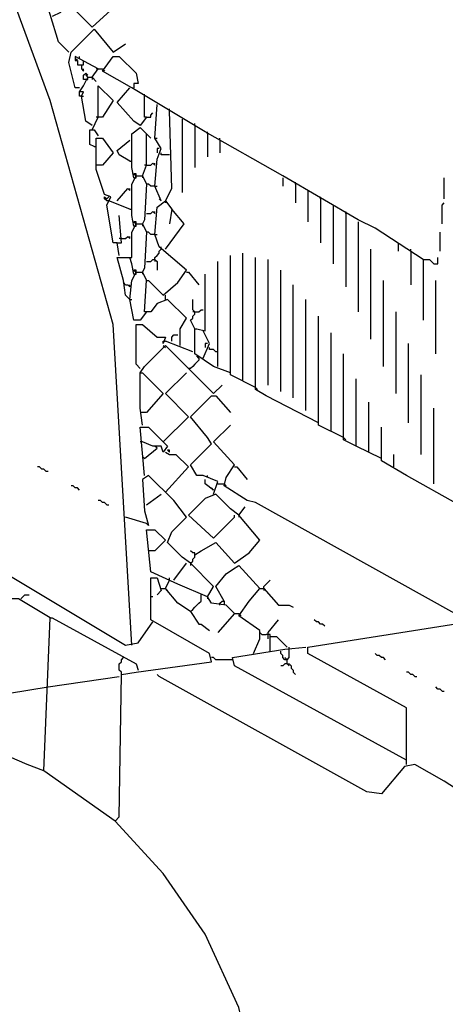
# Model space of a CAD drawing. Extents: x 0.16 to 7.56, y 0.46 to 9.88.
# Drawn here: x 3.4 to 4.02, y 5.39 to 6.82 of the extents above; entities that cross this region are included whole.
import ezdxf

# ---------------------------------------------------------------- set-up
doc = ezdxf.new("R2010")
doc.units = 0
doc.header["$MEASUREMENT"] = 0
doc.layers.add('PFV', color=7, linetype='Continuous')

msp = doc.modelspace()

# ---------------------------------------------------------------- linework, layer by layer
at = {"layer": 'PFV', "color": 0}
for points in [[(3.563636, 5.912121, 0), (3.536364, 6.375758, 0), (3.445455, 6.7, 0), (3.293939, 7.112121, 0), (3.251515, 7.2, 0), (3.148485, 7.378788, 0), (2.978788, 7.606061, 0), (2.866667, 7.754545, 0), (2.860606, 7.772727, 0), (2.845455, 7.775758, 0), (2.839394, 7.79697, 0), (2.784848, 7.869697, 0), (2.666667, 8, 0), (2.59697, 8.239394, 0), (2.587879, 8.333333, 0)], [(3.472727, 6.769697, 0), (3.457576, 6.784848, 0), (3.445455, 6.824242, 0), (3.430303, 6.869697, 0), (3.439394, 6.869697, 0), (3.466667, 6.842424, 0), (3.460606, 6.827273, 0), (3.448485, 6.821212, 0)], [(3.466667, 6.839394, 0), (3.472727, 6.839394, 0), (3.506061, 6.806061, 0), (3.533333, 6.830303, 0), (3.530303, 6.845455, 0), (3.509091, 6.869697, 0), (3.493939, 6.863636, 0), (3.478788, 6.845455, 0)], [(3.487879, 6.718182, 0), (3.481818, 6.718182, 0), (3.472727, 6.754545, 0), (3.475758, 6.769697, 0), (3.509091, 6.80303, 0), (3.536364, 6.769697, 0), (3.554545, 6.781818, 0)], [(3.506061, 6.733333, 0), (3.515152, 6.745455, 0), (3.481818, 6.763636, 0), (3.481818, 6.757576, 0), (3.484848, 6.757576, 0), (3.484848, 6.751515, 0), (3.493939, 6.751515, 0), (3.493939, 6.757576, 0)], [(3.484848, 6.757576, 0), (3.481818, 6.760606, 0)], [(3.487879, 6.760606, 0), (3.487879, 6.763636, 0)], [(3.490909, 6.751515, 0), (3.490909, 6.745455, 0), (3.493939, 6.742424, 0), (3.493939, 6.745455, 0)], [(3.984848, 6.469697, 0), (3.915152, 6.515152, 0), (3.890909, 6.527273, 0), (3.781818, 6.590909, 0), (3.669697, 6.654545, 0), (3.563636, 6.718182, 0), (3.521212, 6.742424, 0), (3.536364, 6.763636, 0), (3.545455, 6.763636, 0), (3.569697, 6.739394, 0), (3.572727, 6.724242, 0), (3.566667, 6.724242, 0), (3.566667, 6.718182, 0)], [(3.49697, 6.730303, 0), (3.493939, 6.730303, 0), (3.493939, 6.736364, 0), (3.49697, 6.739394, 0), (3.5, 6.736364, 0), (3.49697, 6.736364, 0), (3.5, 6.733333, 0)], [(3.515152, 6.745455, 0), (3.512121, 6.745455, 0)], [(3.515152, 6.745455, 0), (3.521212, 6.745455, 0)], [(3.521212, 6.745455, 0), (3.524242, 6.742424, 0)], [(3.506061, 6.663636, 0), (3.49697, 6.669697, 0), (3.490909, 6.706061, 0), (3.493939, 6.712121, 0), (3.487879, 6.712121, 0), (3.493939, 6.721212, 0), (3.5, 6.733333, 0), (3.506061, 6.733333, 0), (3.512121, 6.727273, 0)], [(3.49697, 6.730303, 0), (3.5, 6.730303, 0), (3.5, 6.733333, 0)], [(3.506061, 6.733333, 0), (3.506061, 6.730303, 0)], [(3.490909, 6.706061, 0), (3.487879, 6.706061, 0), (3.487879, 6.712121, 0)], [(3.506061, 6.657576, 0), (3.515152, 6.675758, 0), (3.515152, 6.721212, 0), (3.536364, 6.7, 0), (3.521212, 6.675758, 0), (3.515152, 6.675758, 0)], [(3.584848, 6.675758, 0), (3.575758, 6.663636, 0), (3.566667, 6.669697, 0), (3.542424, 6.69697, 0), (3.560606, 6.718182, 0)], [(3.581818, 6.706061, 0), (3.581818, 6.709091, 0)], [(3.490909, 6.706061, 0), (3.493939, 6.706061, 0)], [(3.584848, 6.675758, 0), (3.581818, 6.675758, 0), (3.581818, 6.706061, 0)], [(3.584848, 6.675758, 0), (3.590909, 6.675758, 0), (3.590909, 6.678788, 0), (3.593939, 6.681818, 0)], [(3.606061, 6.554545, 0), (3.59697, 6.575758, 0), (3.6, 6.615152, 0), (3.606061, 6.630303, 0), (3.59697, 6.645455, 0), (3.6, 6.693939, 0)], [(3.612121, 6.554545, 0), (3.621212, 6.572727, 0), (3.618182, 6.684848, 0)], [(3.618182, 6.684848, 0), (3.618182, 6.687879, 0)], [(3.515152, 6.675758, 0), (3.512121, 6.675758, 0)], [(3.636364, 6.672727, 0), (3.636364, 6.566667, 0)], [(3.654545, 6.663636, 0), (3.654545, 6.666667, 0)], [(3.509091, 6.633333, 0), (3.50303, 6.636364, 0), (3.50303, 6.657576, 0), (3.509091, 6.657576, 0), (3.515152, 6.648485, 0)], [(3.566667, 6.587879, 0), (3.563636, 6.60303, 0), (3.563636, 6.651515, 0), (3.575758, 6.660606, 0), (3.590909, 6.645455, 0)], [(3.578788, 6.590909, 0), (3.584848, 6.606061, 0), (3.584848, 6.651515, 0)], [(3.654545, 6.663636, 0), (3.654545, 6.60303, 0)], [(3.672727, 6.651515, 0), (3.672727, 6.654545, 0)], [(3.672727, 6.651515, 0), (3.672727, 6.618182, 0)], [(3.542424, 6.493939, 0), (3.536364, 6.493939, 0), (3.527273, 6.548485, 0), (3.533333, 6.560606, 0), (3.524242, 6.563636, 0), (3.512121, 6.6, 0), (3.512121, 6.609091, 0), (3.512121, 6.645455, 0), (3.521212, 6.645455, 0), (3.536364, 6.624242, 0), (3.521212, 6.606061, 0), (3.515152, 6.606061, 0)], [(3.542424, 6.627273, 0), (3.560606, 6.642424, 0)], [(3.59697, 6.645455, 0), (3.6, 6.645455, 0)], [(3.690909, 6.642424, 0), (3.690909, 6.645455, 0)], [(3.690909, 6.642424, 0), (3.690909, 6.624242, 0)], [(3.509091, 6.633333, 0), (3.512121, 6.633333, 0)], [(3.560606, 6.612121, 0), (3.545455, 6.621212, 0), (3.542424, 6.627273, 0)], [(3.60303, 6.630303, 0), (3.6, 6.630303, 0), (3.6, 6.624242, 0)], [(3.618182, 6.621212, 0), (3.606061, 6.621212, 0), (3.606061, 6.624242, 0)], [(3.560606, 6.612121, 0), (3.563636, 6.612121, 0)], [(3.584848, 6.606061, 0), (3.590909, 6.606061, 0), (3.593939, 6.609091, 0), (3.59697, 6.606061, 0), (3.59697, 6.609091, 0)], [(3.515152, 6.606061, 0), (3.512121, 6.606061, 0)], [(3.584848, 6.606061, 0), (3.581818, 6.606061, 0)], [(3.566667, 6.518182, 0), (3.563636, 6.533333, 0), (3.563636, 6.578788, 0), (3.569697, 6.590909, 0), (3.578788, 6.590909, 0), (3.584848, 6.578788, 0), (3.581818, 6.527273, 0), (3.578788, 6.521212, 0)], [(3.569697, 6.590909, 0), (3.569697, 6.593939, 0), (3.566667, 6.593939, 0), (3.569697, 6.590909, 0)], [(3.566667, 6.587879, 0), (3.569697, 6.587879, 0), (3.569697, 6.590909, 0)], [(3.578788, 6.590909, 0), (3.578788, 6.587879, 0)], [(3.781818, 6.587879, 0), (3.781818, 6.575758, 0)], [(3.8, 6.578788, 0), (3.8, 6.581818, 0)], [(4.015152, 6.557576, 0), (4.015152, 6.587879, 0)], [(3.542424, 6.554545, 0), (3.557576, 6.572727, 0), (3.560606, 6.569697, 0), (3.560606, 6.572727, 0)], [(3.59697, 6.575758, 0), (3.590909, 6.575758, 0), (3.587879, 6.578788, 0), (3.584848, 6.578788, 0)], [(3.59697, 6.575758, 0), (3.6, 6.575758, 0)], [(3.8, 6.578788, 0), (3.8, 6.551515, 0)], [(3.818182, 6.569697, 0), (3.818182, 6.524242, 0)], [(3.530303, 6.554545, 0), (3.527273, 6.554545, 0), (3.524242, 6.557576, 0), (3.524242, 6.560606, 0), (3.527273, 6.557576, 0), (3.530303, 6.560606, 0)], [(3.560606, 6.542424, 0), (3.530303, 6.554545, 0)], [(3.633333, 6.345455, 0), (3.633333, 6.369697, 0), (3.642424, 6.384848, 0), (3.615152, 6.412121, 0), (3.6, 6.406061, 0), (3.590909, 6.393939, 0), (3.581818, 6.393939, 0), (3.584848, 6.439394, 0), (3.587879, 6.439394, 0), (3.609091, 6.418182, 0), (3.630303, 6.436364, 0), (3.642424, 6.454545, 0), (3.60303, 6.487879, 0), (3.59697, 6.506061, 0), (3.6, 6.545455, 0), (3.612121, 6.554545, 0), (3.621212, 6.542424, 0), (3.618182, 6.521212, 0)], [(3.606061, 6.554545, 0), (3.60303, 6.557576, 0)], [(3.612121, 6.554545, 0), (3.612121, 6.551515, 0)], [(3.836364, 6.557576, 0), (3.836364, 6.560606, 0)], [(3.836364, 6.557576, 0), (3.836364, 6.493939, 0)], [(3.560606, 6.542424, 0), (3.563636, 6.542424, 0)], [(3.584848, 6.536364, 0), (3.590909, 6.536364, 0), (3.593939, 6.539394, 0), (3.59697, 6.536364, 0), (3.59697, 6.539394, 0)], [(3.612121, 6.484848, 0), (3.639394, 6.521212, 0), (3.621212, 6.542424, 0)], [(3.854545, 6.548485, 0), (3.854545, 6.463636, 0)], [(3.872727, 6.536364, 0), (3.872727, 6.539394, 0)], [(4.012121, 6.521212, 0), (4.012121, 6.548485, 0), (4.015152, 6.551515, 0)], [(3.545455, 6.475758, 0), (3.542424, 6.493939, 0), (3.548485, 6.493939, 0), (3.545455, 6.533333, 0)], [(3.569697, 6.521212, 0), (3.569697, 6.524242, 0), (3.566667, 6.524242, 0), (3.569697, 6.521212, 0)], [(3.872727, 6.536364, 0), (3.872727, 6.430303, 0)], [(3.890909, 6.524242, 0), (3.890909, 6.393939, 0)], [(3.560606, 6.412121, 0), (3.554545, 6.418182, 0), (3.551515, 6.439394, 0), (3.542424, 6.472727, 0), (3.563636, 6.472727, 0), (3.563636, 6.509091, 0), (3.569697, 6.521212, 0), (3.578788, 6.521212, 0), (3.584848, 6.509091, 0), (3.581818, 6.457576, 0), (3.578788, 6.451515, 0)], [(3.566667, 6.518182, 0), (3.569697, 6.518182, 0), (3.569697, 6.521212, 0)], [(3.578788, 6.521212, 0), (3.578788, 6.518182, 0)], [(3.59697, 6.506061, 0), (3.590909, 6.506061, 0), (3.587879, 6.509091, 0), (3.584848, 6.509091, 0)], [(4.009091, 6.481818, 0), (4.009091, 6.509091, 0)], [(3.548485, 6.5, 0), (3.545455, 6.5, 0)], [(3.548485, 6.5, 0), (3.554545, 6.5, 0), (3.557576, 6.50303, 0), (3.560606, 6.5, 0), (3.560606, 6.50303, 0)], [(3.59697, 6.506061, 0), (3.6, 6.506061, 0)], [(3.59697, 6.469697, 0), (3.59697, 6.472727, 0), (3.6, 6.475758, 0), (3.60303, 6.478788, 0), (3.60303, 6.481818, 0), (3.606061, 6.484848, 0)], [(3.606061, 6.484848, 0), (3.606061, 6.487879, 0)], [(3.909091, 6.354545, 0), (3.909091, 6.484848, 0)], [(3.948485, 6.493939, 0), (3.948485, 6.481818, 0)], [(3.966667, 6.481818, 0), (3.966667, 6.484848, 0)], [(3.966667, 6.481818, 0), (3.966667, 6.433333, 0)], [(3.566667, 6.448485, 0), (3.563636, 6.463636, 0), (3.560606, 6.472727, 0)], [(3.584848, 6.466667, 0), (3.590909, 6.466667, 0), (3.593939, 6.469697, 0), (3.59697, 6.469697, 0), (3.6, 6.466667, 0), (3.6, 6.454545, 0)], [(3.59697, 6.469697, 0), (3.59697, 6.466667, 0)], [(3.687879, 6.315152, 0), (3.687879, 6.466667, 0)], [(3.742424, 6.284848, 0), (3.706061, 6.30303, 0), (3.706061, 6.475758, 0)], [(3.724242, 6.293939, 0), (3.724242, 6.478788, 0)], [(3.833333, 6.233333, 0), (3.757576, 6.272727, 0), (3.742424, 6.281818, 0), (3.742424, 6.472727, 0)], [(3.760606, 6.287879, 0), (3.760606, 6.469697, 0)], [(3.984848, 6.469697, 0), (3.993939, 6.469697, 0), (3.99697, 6.466667, 0), (4, 6.463636, 0), (4.006061, 6.463636, 0), (4.006061, 6.472727, 0)], [(3.984848, 6.469697, 0), (3.984848, 6.381818, 0)], [(3.569697, 6.451515, 0), (3.569697, 6.454545, 0), (3.566667, 6.454545, 0), (3.569697, 6.451515, 0)], [(3.778788, 6.278788, 0), (3.778788, 6.454545, 0)], [(3.584848, 6.393939, 0), (3.575758, 6.381818, 0), (3.566667, 6.381818, 0), (3.560606, 6.412121, 0), (3.563636, 6.439394, 0), (3.569697, 6.451515, 0), (3.578788, 6.451515, 0), (3.584848, 6.439394, 0)], [(3.566667, 6.448485, 0), (3.569697, 6.448485, 0), (3.569697, 6.451515, 0)], [(3.578788, 6.451515, 0), (3.578788, 6.448485, 0)], [(3.642424, 6.451515, 0), (3.645455, 6.451515, 0), (3.660606, 6.433333, 0)], [(3.706061, 6.306061, 0), (3.681818, 6.315152, 0), (3.654545, 6.333333, 0), (3.654545, 6.369697, 0), (3.657576, 6.369697, 0), (3.669697, 6.366667, 0), (3.669697, 6.448485, 0)], [(3.927273, 6.315152, 0), (3.927273, 6.439394, 0)], [(4.00303, 6.333333, 0), (4.00303, 6.439394, 0)], [(3.554545, 6.433333, 0), (3.551515, 6.436364, 0)], [(3.554545, 6.433333, 0), (3.557576, 6.433333, 0), (3.560606, 6.430303, 0), (3.560606, 6.433333, 0)], [(3.79697, 6.269697, 0), (3.79697, 6.433333, 0)], [(3.560606, 6.412121, 0), (3.563636, 6.412121, 0)], [(3.612121, 6.412121, 0), (3.612121, 6.418182, 0)], [(3.648485, 6.381818, 0), (3.651515, 6.384848, 0), (3.651515, 6.387879, 0), (3.654545, 6.390909, 0), (3.654545, 6.393939, 0), (3.651515, 6.39697, 0), (3.651515, 6.412121, 0)], [(3.815152, 6.251515, 0), (3.815152, 6.412121, 0)], [(3.654545, 6.393939, 0), (3.660606, 6.393939, 0), (3.663636, 6.39697, 0), (3.666667, 6.39697, 0)], [(3.654545, 6.369697, 0), (3.648485, 6.381818, 0)], [(3.654545, 6.393939, 0), (3.651515, 6.393939, 0)], [(3.869697, 6.212121, 0), (3.833333, 6.230303, 0), (3.833333, 6.387879, 0)], [(3.945455, 6.275758, 0), (3.945455, 6.393939, 0)], [(3.575758, 6.312121, 0), (3.569697, 6.318182, 0), (3.569697, 6.375758, 0), (3.578788, 6.375758, 0), (3.6, 6.357576, 0), (3.612121, 6.357576, 0), (3.609091, 6.348485, 0), (3.609091, 6.351515, 0), (3.612121, 6.351515, 0)], [(3.666667, 6.327273, 0), (3.675758, 6.348485, 0), (3.666667, 6.366667, 0)], [(3.621212, 6.351515, 0), (3.621212, 6.357576, 0), (3.624242, 6.360606, 0), (3.630303, 6.360606, 0)], [(3.851515, 6.221212, 0), (3.851515, 6.363636, 0)], [(3.575758, 6.306061, 0), (3.581818, 6.315152, 0), (3.612121, 6.345455, 0), (3.681818, 6.275758, 0), (3.693939, 6.287879, 0)], [(3.609091, 6.345455, 0), (3.612121, 6.342424, 0)], [(3.651515, 6.336364, 0), (3.612121, 6.351515, 0)], [(3.672727, 6.348485, 0), (3.669697, 6.348485, 0), (3.669697, 6.342424, 0)], [(3.687879, 6.336364, 0), (3.684848, 6.336364, 0), (3.681818, 6.339394, 0), (3.675758, 6.339394, 0), (3.675758, 6.342424, 0)], [(3.963636, 6.233333, 0), (3.963636, 6.348485, 0)], [(3.660606, 6.327273, 0), (3.660606, 6.324242, 0), (3.657576, 6.321212, 0), (3.654545, 6.318182, 0), (3.651515, 6.315152, 0), (3.648485, 6.312121, 0), (3.645455, 6.312121, 0)], [(3.660606, 6.327273, 0), (3.657576, 6.330303, 0)], [(3.887879, 6.2, 0), (3.869697, 6.209091, 0), (3.869697, 6.333333, 0)], [(3.578788, 6.230303, 0), (3.575758, 6.254545, 0), (3.575758, 6.306061, 0), (3.578788, 6.306061, 0), (3.609091, 6.275758, 0), (3.584848, 6.248485, 0), (3.578788, 6.248485, 0)], [(3.609091, 6.206061, 0), (3.645455, 6.242424, 0), (3.612121, 6.275758, 0), (3.642424, 6.306061, 0)], [(3.924242, 6.181818, 0), (3.887879, 6.2, 0), (3.887879, 6.29697, 0)], [(3.981818, 6.187879, 0), (3.981818, 6.30303, 0)], [(3.742424, 6.284848, 0), (3.745455, 6.281818, 0)], [(3.681818, 6.130303, 0), (3.687879, 6.148485, 0), (3.666667, 6.157576, 0), (3.657576, 6.157576, 0), (3.648485, 6.172727, 0), (3.678788, 6.20303, 0), (3.672727, 6.212121, 0), (3.648485, 6.242424, 0), (3.678788, 6.272727, 0), (3.684848, 6.272727, 0), (3.706061, 6.248485, 0)], [(3.906061, 6.190909, 0), (3.906061, 6.263636, 0)], [(4, 6.145455, 0), (4, 6.254545, 0)], [(3.578788, 6.248485, 0), (3.575758, 6.248485, 0)], [(3.581818, 6.157576, 0), (3.575758, 6.227273, 0), (3.587879, 6.227273, 0), (3.615152, 6.2, 0), (3.609091, 6.190909, 0), (3.606061, 6.2, 0), (3.593939, 6.2, 0), (3.578788, 6.206061, 0)], [(4.033333, 5.945455, 0), (4.030303, 5.957576, 0), (3.742424, 6.118182, 0), (3.730303, 6.121212, 0), (3.69697, 6.142424, 0), (3.7, 6.154545, 0), (3.712121, 6.172727, 0), (3.681818, 6.206061, 0), (3.706061, 6.230303, 0)], [(4.036364, 6.115152, 0), (3.960606, 6.157576, 0), (3.924242, 6.178788, 0), (3.924242, 6.227273, 0)], [(3.869697, 6.212121, 0), (3.872727, 6.209091, 0)], [(3.578788, 6.206061, 0), (3.575758, 6.206061, 0)], [(3.581818, 6.181818, 0), (3.6, 6.19697, 0)], [(3.6, 6.19697, 0), (3.59697, 6.2, 0)], [(3.581818, 6.181818, 0), (3.578788, 6.184848, 0)], [(3.612121, 6.190909, 0), (3.618182, 6.187879, 0), (3.627273, 6.187879, 0), (3.645455, 6.169697, 0), (3.612121, 6.133333, 0)], [(3.618182, 6.190909, 0), (3.618182, 6.193939, 0), (3.615152, 6.193939, 0)], [(3.615152, 6.193939, 0), (3.618182, 6.190909, 0)], [(3.942424, 6.169697, 0), (3.942424, 6.187879, 0)], [(3.439394, 6.163636, 0), (3.436364, 6.166667, 0), (3.433333, 6.166667, 0), (3.430303, 6.169697, 0), (3.427273, 6.169697, 0)], [(3.712121, 6.169697, 0), (3.715152, 6.169697, 0), (3.730303, 6.151515, 0)], [(3.439394, 6.163636, 0), (3.442424, 6.163636, 0)], [(3.672727, 5.981818, 0), (3.681818, 5.99697, 0), (3.648485, 6.030303, 0), (3.636364, 6.039394, 0), (3.615152, 6.060606, 0), (3.621212, 6.075758, 0), (3.642424, 6.09697, 0), (3.624242, 6.121212, 0), (3.587879, 6.157576, 0), (3.578788, 6.151515, 0), (3.581818, 6.106061, 0), (3.587879, 6.084848, 0), (3.584848, 6.087879, 0)], [(3.672727, 6.154545, 0), (3.672727, 6.157576, 0)], [(3.487879, 6.136364, 0), (3.484848, 6.139394, 0), (3.481818, 6.139394, 0), (3.478788, 6.142424, 0), (3.475758, 6.142424, 0)], [(3.681818, 6.136364, 0), (3.669697, 6.145455, 0), (3.669697, 6.151515, 0)], [(3.681818, 6.136364, 0), (3.678788, 6.139394, 0)], [(3.687879, 6.145455, 0), (3.69697, 6.145455, 0)], [(3.69697, 6.145455, 0), (3.7, 6.142424, 0)], [(3.584848, 6.115152, 0), (3.606061, 6.130303, 0)], [(3.654545, 6.042424, 0), (3.663636, 6.048485, 0), (3.684848, 6.060606, 0), (3.712121, 6.030303, 0), (3.733333, 6.045455, 0), (3.748485, 6.063636, 0), (3.718182, 6.1, 0), (3.706061, 6.109091, 0), (3.684848, 6.130303, 0), (3.669697, 6.124242, 0), (3.645455, 6.1, 0), (3.681818, 6.066667, 0)], [(3.527273, 6.115152, 0), (3.524242, 6.118182, 0), (3.521212, 6.118182, 0), (3.518182, 6.121212, 0), (3.515152, 6.121212, 0)], [(3.527273, 6.115152, 0), (3.530303, 6.115152, 0)], [(3.718182, 6.1, 0), (3.727273, 6.112121, 0)], [(3.584848, 6.087879, 0), (3.554545, 6.09697, 0)], [(3.681818, 6.066667, 0), (3.712121, 6.09697, 0), (3.712121, 6.1, 0)], [(3.718182, 6.1, 0), (3.718182, 6.09697, 0)], [(3.712121, 5.957576, 0), (3.7, 5.969697, 0), (3.678788, 5.972727, 0), (3.672727, 5.981818, 0), (3.630303, 6, 0), (3.590909, 6.018182, 0), (3.584848, 6.078788, 0), (3.59697, 6.078788, 0), (3.612121, 6.063636, 0), (3.59697, 6.048485, 0), (3.587879, 6.048485, 0)], [(3.648485, 6.030303, 0), (3.651515, 6.033333, 0), (3.651515, 6.036364, 0), (3.654545, 6.039394, 0), (3.654545, 6.045455, 0), (3.651515, 6.045455, 0), (3.648485, 6.048485, 0)], [(3.333333, 5.836364, 0), (3.336364, 5.939394, 0), (3.342424, 5.960606, 0), (3.366667, 5.966667, 0), (3.387879, 5.975758, 0), (3.375758, 5.990909, 0), (3.333333, 6.012121, 0), (3.333333, 6.027273, 0), (3.351515, 6.033333, 0), (3.554545, 5.912121, 0), (3.572727, 5.915152, 0), (3.593939, 5.945455, 0)], [(3.624242, 6.006061, 0), (3.642424, 6.030303, 0)], [(3.648485, 6.030303, 0), (3.648485, 6.027273, 0)], [(3.69697, 5.975758, 0), (3.684848, 5.99697, 0), (3.7, 6.015152, 0), (3.709091, 6.021212, 0), (3.718182, 6.027273, 0), (3.748485, 5.993939, 0)], [(3.678788, 4.915152, 0), (3.678788, 4.936364, 0), (3.715152, 5.015152, 0), (3.739394, 5.106061, 0), (3.745455, 5.157576, 0), (3.742424, 5.281818, 0), (3.718182, 5.387879, 0), (3.669697, 5.493939, 0), (3.609091, 5.581818, 0), (3.539394, 5.657576, 0), (3.545455, 5.663636, 0), (3.548485, 5.869697, 0), (3.569697, 5.872727, 0), (3.678788, 5.887879, 0), (3.675758, 5.9, 0), (3.590909, 5.948485, 0), (3.590909, 5.987879, 0), (3.590909, 6.009091, 0), (3.6, 6.009091, 0), (3.606061, 5.990909, 0), (3.6, 5.984848, 0)], [(3.648485, 5.960606, 0), (3.630303, 5.972727, 0), (3.612121, 5.993939, 0), (3.618182, 6.006061, 0)], [(3.618182, 6.006061, 0), (3.618182, 6.009091, 0)], [(3.754545, 5.993939, 0), (3.754545, 5.99697, 0), (3.757576, 6, 0), (3.760606, 6.00303, 0), (3.763636, 6.006061, 0)], [(3.40303, 5.978788, 0), (3.406061, 5.981818, 0), (3.409091, 5.984848, 0), (3.415152, 5.984848, 0)], [(3.606061, 5.993939, 0), (3.612121, 5.993939, 0)], [(3.612121, 5.993939, 0), (3.615152, 5.990909, 0)], [(3.663636, 5.981818, 0), (3.663636, 5.984848, 0)], [(3.739394, 5.9, 0), (3.748485, 5.921212, 0), (3.748485, 5.933333, 0), (3.718182, 5.954545, 0), (3.733333, 5.975758, 0), (3.748485, 5.993939, 0), (3.754545, 5.993939, 0), (3.775758, 5.969697, 0), (3.790909, 5.969697, 0), (3.79697, 5.966667, 0)], [(3.754545, 5.993939, 0), (3.754545, 5.990909, 0)], [(3.445455, 5.951515, 0), (3.4, 5.978788, 0), (3.387879, 5.978788, 0)], [(3.593939, 5.981818, 0), (3.590909, 5.981818, 0)], [(3.648485, 5.960606, 0), (3.651515, 5.963636, 0), (3.654545, 5.966667, 0), (3.657576, 5.969697, 0), (3.660606, 5.972727, 0), (3.663636, 5.975758, 0), (3.663636, 5.981818, 0)], [(3.672727, 5.981818, 0), (3.672727, 5.978788, 0)], [(3.690909, 5.969697, 0), (3.690909, 5.972727, 0), (3.693939, 5.975758, 0), (3.69697, 5.975758, 0), (3.69697, 5.969697, 0)], [(3.960606, 5.739394, 0), (3.960606, 5.821212, 0), (3.818182, 5.9, 0), (3.818182, 5.909091, 0), (4.260606, 5.978788, 0), (4.284848, 5.981818, 0)], [(3.648485, 5.960606, 0), (3.660606, 5.942424, 0), (3.663636, 5.942424, 0), (3.675758, 5.933333, 0)], [(3.712121, 5.957576, 0), (3.687879, 5.930303, 0)], [(3.712121, 5.957576, 0), (3.709091, 5.960606, 0)], [(3.712121, 5.957576, 0), (3.718182, 5.957576, 0)], [(3.718182, 5.957576, 0), (3.721212, 5.954545, 0)], [(3.539394, 5.657576, 0), (3.436364, 5.730303, 0), (3.445455, 5.951515, 0), (3.448485, 5.951515, 0), (3.569697, 5.884848, 0), (3.572727, 5.875758, 0)], [(3.760606, 5.921212, 0), (3.760606, 5.930303, 0), (3.775758, 5.948485, 0)], [(3.842424, 5.939394, 0), (3.839394, 5.942424, 0), (3.836364, 5.942424, 0), (3.833333, 5.945455, 0), (3.830303, 5.945455, 0), (3.827273, 5.948485, 0)], [(3.751515, 5.927273, 0), (3.748485, 5.930303, 0)], [(3.751515, 5.927273, 0), (3.757576, 5.927273, 0)], [(3.763636, 5.924242, 0), (3.763636, 5.927273, 0), (3.757576, 5.927273, 0)], [(3.763636, 5.90303, 0), (3.763636, 5.924242, 0), (3.772727, 5.924242, 0), (3.787879, 5.909091, 0)], [(3.960606, 5.745455, 0), (3.712121, 5.881818, 0), (3.709091, 5.893939, 0), (3.784848, 5.906061, 0), (3.815152, 5.909091, 0)], [(3.787879, 5.890909, 0), (3.784848, 5.890909, 0), (3.781818, 5.893939, 0), (3.781818, 5.89697, 0), (3.778788, 5.9, 0), (3.778788, 5.90303, 0)], [(3.787879, 5.884848, 0), (3.787879, 5.890909, 0), (3.790909, 5.893939, 0), (3.790909, 5.909091, 0)], [(3.930303, 5.890909, 0), (3.927273, 5.893939, 0), (3.924242, 5.893939, 0), (3.921212, 5.89697, 0), (3.918182, 5.89697, 0), (3.915152, 5.9, 0)], [(3.548485, 5.869697, 0), (3.548485, 5.872727, 0), (3.545455, 5.875758, 0), (3.545455, 5.884848, 0), (3.548485, 5.887879, 0), (3.548485, 5.890909, 0), (3.551515, 5.893939, 0)], [(3.709091, 5.890909, 0), (3.684848, 5.890909, 0), (3.681818, 5.893939, 0), (3.678788, 5.893939, 0)], [(3.787879, 5.884848, 0), (3.784848, 5.884848, 0), (3.781818, 5.881818, 0), (3.778788, 5.881818, 0)], [(3.787879, 5.890909, 0), (3.784848, 5.893939, 0)], [(3.787879, 5.884848, 0), (3.790909, 5.884848, 0), (3.793939, 5.881818, 0), (3.793939, 5.878788, 0), (3.79697, 5.875758, 0), (3.79697, 5.872727, 0), (3.8, 5.869697, 0)], [(3.787879, 5.884848, 0), (3.790909, 5.881818, 0)], [(4.057576, 5.687879, 0), (4.015152, 5.715152, 0), (3.972727, 5.739394, 0), (3.957576, 5.736364, 0), (3.924242, 5.69697, 0), (3.90303, 5.7, 0), (3.60303, 5.866667, 0), (3.6, 5.869697, 0)], [(3.972727, 5.866667, 0), (3.969697, 5.869697, 0), (3.966667, 5.869697, 0), (3.963636, 5.872727, 0), (3.960606, 5.872727, 0)], [(3.442424, 5.851515, 0), (3.545455, 5.866667, 0)], [(3.972727, 5.866667, 0), (3.975758, 5.866667, 0)], [(3.330303, 5.833333, 0), (3.442424, 5.851515, 0)], [(4.012121, 5.845455, 0), (4.009091, 5.848485, 0), (4.006061, 5.848485, 0), (4.00303, 5.851515, 0)], [(4.012121, 5.845455, 0), (4.015152, 5.845455, 0)], [(3.436364, 5.730303, 0), (3.412121, 5.739394, 0), (3.327273, 5.775758, 0)]]:
    msp.add_polyline3d(points, dxfattribs=at)

doc.saveas('drawing.dxf')
